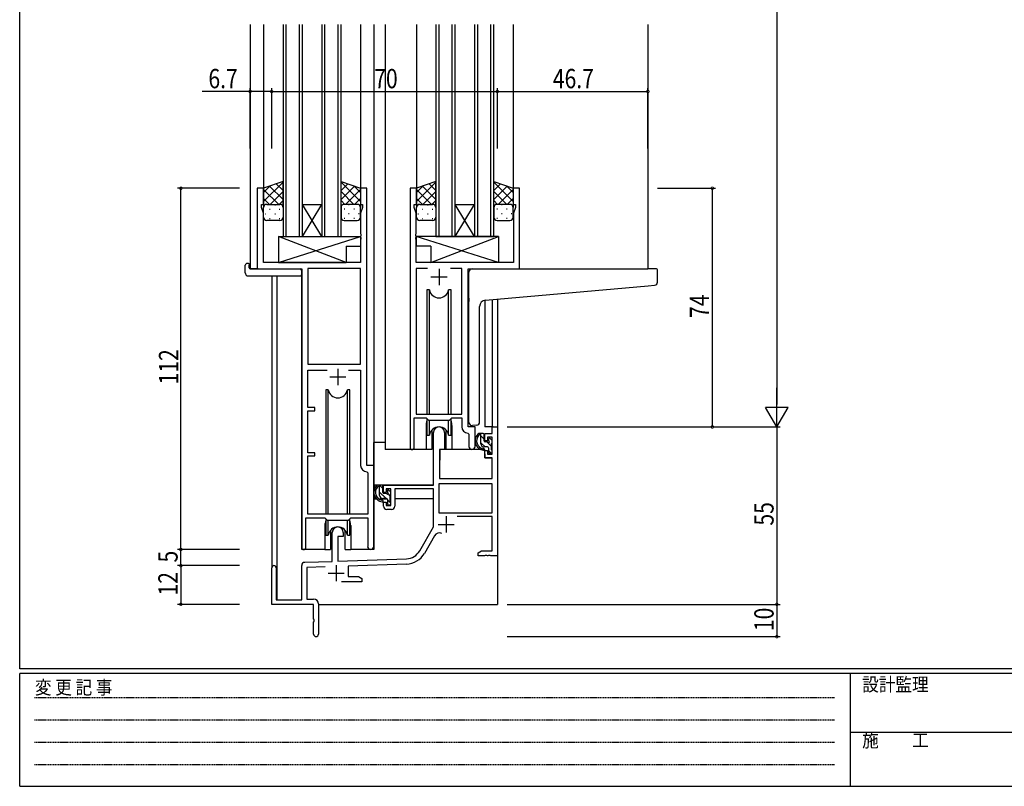
# Model space of a CAD drawing. Extents: x 0 to 793, y 0 to 564.
# Drawn here: x 3 to 308, y 0 to 238 of the extents above; entities that cross this region are included whole.
import ezdxf

# ---------------------------------------------------------------- set-up
doc = ezdxf.new("R2010")
doc.units = 0
doc.header["$MEASUREMENT"] = 0
doc.linetypes.add('HIDDEN', pattern=[0.375, 0.25, -0.125])
for name, color, linetype in [('YKK_11', 7, 'CONTINUOUS'), ('YKK_12', 2, 'CONTINUOUS'), ('YKK_13', 4, 'CONTINUOUS'), ('YKK_D', 6, 'CONTINUOUS'), ('YKK_ZWAK', 7, 'CONTINUOUS')]:
    doc.layers.add(name, color=color, linetype=linetype)
doc.styles.get("Standard").update_dxf_attribs({"font": 'ROMANS.SHX', "bigfont": 'EXTFONT.SHX'})
doc.styles.add('YKK_OSSTYLE1', font='romans.shx', dxfattribs={"width": 0.9, "bigfont": 'EXTFONT.SHX'})

# ---------------------------------------------------------------- blocks, each defined once
blk = doc.blocks.new('A201')
at = {"layer": 'YKK_ZWAK', "color": 254, "linetype": 'Continuous'}
for p, q in [((21, 35), (21, 410)), ((571, 35), (21, 35)), ((544, 34), (21, 34)), ((21, 9), (21, 34)), ((205, 34), (205, 9)), ((21, 9), (544, 9))]:
    blk.add_line(p, q, dxfattribs=at)
at = {"layer": 'YKK_ZWAK', "color": 131, "linetype": 'HIDDEN'}
for p, q in [((24.28, 28.63), (201.57, 28.63)), ((24.28, 23.68), (201.57, 23.68)), ((24.28, 18.74), (201.57, 18.74)), ((24.28, 13.79), (201.57, 13.79))]:
    blk.add_line(p, q, dxfattribs=at)
at = {"layer": 'YKK_ZWAK', "color": 131, "linetype": 'Continuous'}
blk.add_line((205, 21), (297, 21), dxfattribs=at)
at = {"layer": 'YKK_ZWAK', "color": 131, "linetype": 'Continuous', "style": 'YKK_OSSTYLE1', "width": 0.9}
for s, p in [('変 更 記 事', (24.37, 29.39)), ('設計監理', (207.69, 30.05)), ('施\u3000\u3000工', (207.69, 17.68))]:
    blk.add_text(s, height=3, dxfattribs=at).set_placement(p)

msp = doc.modelspace()

# ---------------------------------------------------------------- linework, layer by layer
at = {"layer": 'YKK_11', "color": 0, "linetype": 'ByBlock', "ltscale": 0.5}
for p, q in [((76.49, 185.4), (76.49, 160.4)), ((78.49, 185.4), (76.49, 185.4)), ((78.49, 180.4), (78.49, 185.4)), ((108.49, 185.4), (108.49, 180.4)), ((110.49, 185.4), (108.49, 185.4)), ((110.49, 99.4), (110.49, 185.4)), ((123.89, 185.4), (123.89, 105.05)), ((125.89, 185.4), (123.89, 185.4)), ((125.89, 180.4), (125.89, 185.4)), ((155.89, 185.4), (155.89, 180.4)), ((157.89, 185.4), (155.89, 185.4)), ((157.89, 160.4), (157.89, 185.4)), ((77.79, 180.4), (78.49, 180.4)), ((77.79, 179.4), (77.79, 180.4)), ((108.49, 180.4), (109.19, 180.4)), ((109.19, 180.4), (109.19, 179.4)), ((125.19, 180.4), (125.89, 180.4)), ((125.19, 179.4), (125.19, 180.4)), ((155.89, 180.4), (156.59, 180.4)), ((156.59, 180.4), (156.59, 179.4)), ((78.42, 177.67), (77.79, 179.4)), ((78.42, 162.4), (78.42, 177.67)), ((109.19, 179.4), (108.56, 177.67)), ((108.56, 177.67), (108.56, 171.36)), ((125.82, 177.67), (125.19, 179.4)), ((125.82, 171.36), (125.82, 177.67)), ((156.59, 179.4), (155.96, 177.67)), ((155.96, 177.67), (155.96, 162.4)), ((108.56, 171.36), (108.68, 171.17)), ((108.68, 171.17), (108.68, 170.63)), ((125.7, 171.17), (125.82, 171.36)), ((125.7, 170.63), (125.7, 171.17)), ((108.68, 170.63), (108.56, 170.44)), ((108.56, 170.44), (108.56, 170.36)), ((108.56, 170.36), (108.68, 170.17)), ((108.68, 169.63), (108.56, 169.44)), ((108.56, 169.44), (108.56, 162.4)), ((108.68, 170.17), (108.68, 169.63)), ((125.82, 170.44), (125.7, 170.63)), ((125.7, 170.17), (125.82, 170.36)), ((125.7, 169.63), (125.7, 170.17)), ((125.82, 169.44), (125.7, 169.63)), ((125.82, 170.36), (125.82, 170.44)), ((125.82, 162.4), (125.82, 169.44)), ((108.56, 162.4), (78.42, 162.4)), ((155.96, 162.4), (125.82, 162.4)), ((76.49, 160.4), (90.29, 160.4)), ((90.29, 160.4), (90.29, 74.05)), ((92.22, 160.47), (92.22, 130.9)), ((92.22, 160.47), (92.22, 130.9)), ((108.56, 160.47), (92.22, 160.47)), ((108.56, 130.9), (108.56, 160.47)), ((125.82, 160.47), (125.82, 115.4)), ((129.3, 160.47), (125.82, 160.47)), ((129.3, 160.47), (125.82, 160.47)), ((139.96, 160.47), (136.47, 160.47)), ((139.96, 115.4), (139.96, 160.47)), ((141.89, 111.4), (141.89, 160.4)), ((141.89, 160.4), (157.89, 160.4)), ((92.22, 130.9), (108.56, 130.9)), ((92.22, 117.4), (92.22, 128.97)), ((92.22, 128.97), (98.14, 128.97)), ((104.84, 128.97), (108.56, 128.97)), ((104.84, 128.97), (108.56, 128.97)), ((108.56, 128.97), (108.56, 99.47)), ((94.39, 117.4), (92.22, 117.4)), ((92.22, 103.4), (92.22, 116.4)), ((92.22, 116.4), (94.39, 116.4)), ((94.39, 116.4), (94.39, 117.4)), ((125.19, 105.05), (125.19, 114.2)), ((125.19, 114.2), (128.89, 114.2)), ((125.82, 115.4), (139.96, 115.4)), ((128.89, 114.2), (129.62, 113.47)), ((129.62, 113.47), (136.16, 113.47)), ((136.16, 113.47), (136.89, 114.2)), ((136.89, 114.2), (139.96, 114.2)), ((139.96, 114.2), (139.96, 111.47)), ((144.09, 111.4), (141.89, 111.4)), ((144.09, 105.37), (144.09, 111.4)), ((149.36, 111.4), (150.99, 111.4)), ((149.36, 109.4), (149.36, 111.4)), ((150.99, 111.4), (150.99, 71.4)), ((131.19, 93.4), (131.19, 109.7)), ((134.59, 109.7), (134.59, 104.4)), ((141.87, 109.47), (142.16, 109.17)), ((142.16, 109.17), (142.16, 105.37)), ((147.09, 109.4), (149.36, 109.4)), ((147.09, 107.1), (147.09, 109.4)), ((147.89, 107.1), (147.09, 107.1)), ((147.89, 108.2), (147.89, 107.1)), ((149.36, 108.2), (147.89, 108.2)), ((149.36, 103), (149.36, 108.2)), ((132.99, 104.4), (132.99, 95.4)), ((134.59, 104.4), (132.99, 104.4)), ((147.09, 104.1), (147.89, 104.1)), ((147.09, 101.8), (147.09, 104.1)), ((147.89, 104.1), (147.89, 103)), ((94.39, 103.4), (92.22, 103.4)), ((92.22, 84.4), (92.22, 102.4)), ((92.22, 102.4), (94.39, 102.4)), ((94.39, 102.4), (94.39, 103.4)), ((149.36, 101.8), (147.09, 101.8)), ((147.89, 103), (149.36, 103)), ((149.36, 95.4), (149.36, 101.8)), ((112.69, 99.4), (110.49, 99.4)), ((112.69, 74.37), (112.69, 99.4)), ((110.47, 97.47), (110.76, 97.17)), ((110.76, 97.17), (110.76, 84.4)), ((132.99, 95.4), (149.36, 95.4)), ((115.69, 93.4), (131.19, 93.4)), ((115.69, 91.1), (115.69, 93.4)), ((116.49, 92.2), (116.49, 91.1)), ((117.99, 92.2), (116.49, 92.2)), ((117.99, 87), (117.99, 92.2)), ((131.19, 92.2), (119.19, 92.2)), ((119.19, 92.2), (119.19, 86.8)), ((131.19, 80.4), (131.19, 92.2)), ((149.36, 93.77), (132.82, 93.77)), ((149.36, 93.77), (132.82, 93.77)), ((132.82, 93.77), (132.82, 84.8)), ((149.36, 84.8), (149.36, 93.77)), ((116.49, 91.1), (115.69, 91.1)), ((115.69, 88.1), (116.49, 88.1)), ((115.69, 86.8), (115.69, 88.1)), ((116.49, 88.1), (116.49, 87)), ((116.49, 87), (117.99, 87)), ((118.19, 85.8), (116.69, 85.8)), ((91.59, 83.2), (97.49, 83.2)), ((91.59, 74.05), (91.59, 83.2)), ((110.76, 84.4), (92.22, 84.4)), ((97.49, 83.2), (98.22, 82.47)), ((104.76, 82.47), (105.49, 83.2)), ((105.49, 83.2), (110.76, 83.2)), ((110.76, 83.2), (110.76, 74.37)), ((132.82, 84.8), (149.36, 84.8)), ((149.36, 83.6), (138.49, 83.6)), ((149.36, 73.03), (149.36, 83.6)), ((98.22, 82.47), (104.76, 82.47)), ((126.93, 73.03), (131.19, 80.4)), ((99.79, 69.73), (99.79, 78.7)), ((101.49, 77.4), (101.49, 69.79)), ((103.19, 77.4), (101.49, 77.4)), ((103.19, 78.7), (103.19, 77.4)), ((131.48, 77.65), (128.34, 72.22)), ((101.49, 69.79), (122.78, 70.53)), ((144.99, 72.4), (146.08, 73.03)), ((144.99, 71.4), (144.99, 72.4)), ((147.03, 71.4), (144.99, 71.4)), ((146.08, 73.03), (149.36, 73.03)), ((147.21, 71.52), (147.03, 71.4)), ((147.76, 71.52), (147.21, 71.52)), ((147.95, 71.4), (147.76, 71.52)), ((148.03, 71.4), (147.95, 71.4)), ((148.21, 71.52), (148.03, 71.4)), ((148.76, 71.52), (148.21, 71.52)), ((148.95, 71.4), (148.76, 71.52)), ((150.99, 71.4), (148.95, 71.4)), ((80.99, 56.4), (80.99, 67.7)), ((82.39, 67.7), (82.39, 57.8)), ((90.29, 57.8), (90.29, 68.43)), ((91.25, 69.43), (99.79, 69.73)), ((97.55, 68.02), (91.92, 67.83)), ((91.92, 67.83), (91.92, 58.03)), ((122.83, 68.91), (104.69, 68.27)), ((104.69, 68.27), (104.69, 65.03)), ((104.69, 65.03), (107.9, 65.03)), ((107.9, 65.03), (108.99, 64.4)), ((108.99, 64.4), (108.99, 63.4)), ((108.99, 63.4), (102.64, 63.4)), ((93.99, 56.4), (80.99, 56.4)), ((82.39, 57.8), (90.29, 57.8)), ((91.92, 58.03), (93.99, 58.03)), ((93.99, 51.86), (93.99, 56.4)), ((95.49, 56.53), (95.49, 47.15)), ((94.11, 51.67), (93.99, 51.86)), ((93.99, 50.94), (94.11, 51.13)), ((93.99, 47.15), (93.99, 50.94)), ((94.11, 51.13), (94.11, 51.67))]:
    msp.add_line(p, q, dxfattribs=at)
at = {"layer": 'YKK_11', "color": 2, "ltscale": 0.5}
for p, q in [((132.89, 160.4), (132.89, 155.4)), ((130.39, 157.9), (135.39, 157.9)), ((101.49, 129.4), (101.49, 124.4)), ((98.99, 126.9), (103.99, 126.9)), ((135.09, 83.7), (135.09, 78.7)), ((132.59, 81.2), (137.59, 81.2)), ((100.99, 68.6), (100.99, 63.6)), ((98.49, 66.1), (103.49, 66.1))]:
    msp.add_line(p, q, dxfattribs=at)
at = {"layer": 'YKK_11', "color": 0, "linetype": 'ByBlock', "ltscale": 0.5}
for centre, radius, start, end in [((132.89, 109.7), 1.7, 360, 180), ((141.96, 111.47), 2, 180, 267.5081), ((124.54, 105.05), 0.65, 180, 0), ((143.12, 105.37), 0.965, 180, 0), ((110.56, 99.47), 2, 180, 267.5081), ((116.69, 86.8), 1, 180, 270), ((118.19, 86.8), 1, 270, 360), ((101.49, 78.7), 1.7, 360, 180), ((133.04, 76.75), 1.8, 65.2987, 150), ((90.94, 74.05), 0.65, 180, 0), ((111.72, 74.37), 0.965, 180, 0), ((122.6, 75.53), 5, 272, 330), ((122.6, 75.53), 6.63, 272, 330), ((81.69, 67.7), 0.7, 360, 180), ((91.29, 68.43), 1, 92, 180), ((93.99, 56.53), 1.5, 0, 90), ((94.74, 47.15), 0.75, 180, 0)]:
    msp.add_arc(centre, radius, start, end, dxfattribs=at)
at = {"layer": 'YKK_12', "ltscale": 1.5}
for p, q in [((74.29, 236.15), (74.29, 160.4)), ((78.49, 236.15), (78.49, 184.9)), ((84.49, 236.15), (84.49, 170.4)), ((85.49, 170.4), (85.49, 236.15)), ((89.49, 236.15), (89.49, 170.4)), ((90.49, 170.4), (90.49, 236.15)), ((96.49, 236.15), (96.49, 170.4)), ((97.49, 170.4), (97.49, 236.15)), ((101.49, 236.15), (101.49, 170.4)), ((102.49, 170.4), (102.49, 236.15)), ((108.49, 236.15), (108.49, 184.9)), ((112.69, 236.15), (112.69, 73.4)), ((116.19, 236.15), (116.19, 104.4)), ((125.89, 236.15), (125.89, 184.9)), ((131.89, 236.15), (131.89, 170.4)), ((132.89, 170.4), (132.89, 236.15)), ((136.89, 236.15), (136.89, 170.4)), ((137.89, 170.4), (137.89, 236.15)), ((143.89, 236.15), (143.89, 170.4)), ((144.89, 170.4), (144.89, 236.15)), ((148.89, 236.15), (148.89, 170.4)), ((149.89, 170.4), (149.89, 236.15)), ((155.89, 236.15), (155.89, 184.9)), ((197.69, 236.15), (197.69, 160.4)), ((96.49, 170.4), (90.49, 180.4)), ((90.49, 170.4), (96.49, 180.4)), ((90.49, 180.4), (96.49, 180.4)), ((143.89, 170.4), (137.89, 180.4)), ((137.89, 170.4), (143.89, 180.4)), ((137.89, 180.4), (143.89, 180.4)), ((84.49, 170.4), (90.49, 170.4)), ((90.49, 170.4), (96.49, 170.4)), ((96.49, 170.4), (102.49, 170.4)), ((131.89, 170.4), (137.89, 170.4)), ((137.89, 170.4), (143.89, 170.4)), ((143.89, 170.4), (149.89, 170.4)), ((76.79, 160.4), (74.29, 160.4)), ((90.29, 73.4), (90.29, 160.1)), ((157.59, 160.4), (197.69, 160.4)), ((80.99, 158.21), (80.99, 67.7)), ((82.62, 158.21), (82.62, 57.8)), ((147.09, 150.7), (147.09, 111.4)), ((149.36, 150.91), (149.36, 111.4)), ((150.99, 151.05), (150.99, 111.4)), ((128.89, 111.9), (128.89, 104.4)), ((136.89, 111.9), (136.89, 104.4)), ((149.66, 111.4), (147.09, 111.4)), ((128.89, 104.4), (116.19, 104.4)), ((143.11, 104.4), (136.89, 104.4)), ((97.49, 80.9), (97.49, 73.4)), ((105.49, 80.9), (105.49, 73.4)), ((97.49, 73.4), (90.29, 73.4)), ((112.69, 73.4), (105.49, 73.4)), ((150.99, 71.9), (150.99, 56.4)), ((95.49, 56.4), (150.99, 56.4))]:
    msp.add_line(p, q, dxfattribs=at)
for centre, start, end in [((132.89, 111.9), 159.6359, 180), ((132.89, 111.9), 0, 20.3641), ((101.49, 80.9), 159.6359, 180), ((101.49, 80.9), 0, 20.3641)]:
    msp.add_arc(centre, 4, start, end, dxfattribs=at)
at = {"layer": 'YKK_13', "ltscale": 1.5}
for p, q in [((84.49, 187.54), (78.49, 185.4)), ((84.49, 179.4), (84.49, 187.54)), ((102.49, 179.4), (102.49, 187.54)), ((102.49, 187.54), (108.49, 185.4)), ((131.89, 187.54), (125.89, 185.4)), ((131.89, 179.4), (131.89, 187.54)), ((149.89, 187.54), (155.89, 185.4)), ((149.89, 179.4), (149.89, 187.54)), ((78.49, 185.4), (78.49, 179.4)), ((108.49, 185.4), (108.49, 179.4)), ((125.89, 185.4), (125.89, 179.4)), ((155.89, 185.4), (155.89, 179.4)), ((79.49, 180.4), (83.49, 180.4)), ((107.49, 180.4), (103.49, 180.4)), ((126.89, 180.4), (130.89, 180.4)), ((154.89, 180.4), (150.89, 180.4)), ((78.49, 176.4), (78.49, 179.4)), ((84.49, 179.4), (84.49, 176.4)), ((102.49, 179.4), (102.49, 176.4)), ((108.49, 176.4), (108.49, 179.4)), ((125.89, 176.4), (125.89, 179.4)), ((131.89, 179.4), (131.89, 176.4)), ((149.89, 179.4), (149.89, 176.4)), ((155.89, 176.4), (155.89, 179.4)), ((83.49, 175.4), (79.49, 175.4)), ((103.49, 175.4), (107.49, 175.4)), ((130.89, 175.4), (126.89, 175.4)), ((150.89, 175.4), (154.89, 175.4)), ((104.06, 162.4), (83.06, 170.4)), ((83.06, 162.4), (108.56, 170.4)), ((83.06, 170.4), (108.56, 170.4)), ((83.06, 170.4), (83.06, 162.4)), ((108.56, 170.4), (108.56, 167.4)), ((151.31, 162.4), (125.82, 170.4)), ((151.31, 170.4), (125.82, 170.4)), ((125.82, 170.4), (125.82, 167.4)), ((130.31, 162.4), (151.31, 170.4)), ((151.31, 170.4), (151.31, 162.4)), ((104.06, 167.4), (108.56, 167.4)), ((104.06, 167.4), (104.06, 162.4)), ((130.31, 167.4), (125.82, 167.4)), ((130.31, 167.4), (130.31, 162.4)), ((73.8, 162.09), (73.99, 162.09)), ((73.99, 162.09), (73.99, 161.59)), ((83.06, 162.4), (104.06, 162.4)), ((151.31, 162.4), (130.31, 162.4)), ((72.8, 159.21), (72.8, 161.59)), ((73.99, 160.7), (73.99, 161.59)), ((74.29, 160.4), (89.79, 160.4)), ((90.29, 159.9), (90.29, 159.21)), ((90.29, 159.21), (90.29, 158.71)), ((142.19, 151.29), (142.19, 159.4)), ((143.19, 160.4), (197.69, 160.4)), ((200.39, 160.4), (197.69, 160.4)), ((200.69, 156.32), (200.69, 160.1)), ((73.8, 158.21), (89.79, 158.21)), ((129.14, 153.9), (129.14, 115.4)), ((129.93, 153.9), (129.14, 153.9)), ((129.93, 115.4), (129.93, 153.9)), ((135.85, 115.4), (135.85, 153.9)), ((136.64, 153.9), (135.85, 153.9)), ((136.64, 115.4), (136.64, 153.9)), ((147.31, 150.73), (197.77, 155.15)), ((197.77, 155.15), (199.77, 155.32)), ((142.19, 151.29), (142.19, 150.28)), ((142.19, 112.84), (142.19, 150.28)), ((145.49, 112.96), (145.49, 148.74)), ((97.74, 122.9), (97.74, 84.4)), ((98.53, 122.9), (97.74, 122.9)), ((98.53, 84.4), (98.53, 122.9)), ((104.45, 84.4), (104.45, 122.9)), ((105.24, 122.9), (104.45, 122.9)), ((105.24, 84.4), (105.24, 122.9)), ((129.14, 113.95), (129.14, 108.9)), ((129.93, 108.9), (129.93, 113.47)), ((135.85, 108.9), (135.85, 113.47)), ((136.64, 108.9), (136.64, 113.95)), ((130.64, 110.38), (130.64, 104.4)), ((135.14, 104.4), (135.14, 110.38)), ((144.49, 111.95), (143.27, 111.85)), ((144.49, 111.95), (144.57, 111.96)), ((129.14, 108.9), (129.93, 108.9)), ((135.85, 108.9), (136.64, 108.9)), ((146.56, 109.4), (145.26, 109.4)), ((145.86, 106.2), (145.86, 109.4)), ((145.86, 108.8), (145.86, 108.8)), ((146.86, 107.1), (146.86, 109.1)), ((148.26, 107.6), (148.26, 107.26)), ((149.27, 107.31), (148.77, 107.81)), ((149.36, 106.5), (149.36, 107.1)), ((112.69, 93.4), (112.69, 106.6)), ((116.19, 106.6), (112.69, 106.6)), ((130.64, 104.4), (128.89, 104.4)), ((130.64, 106.6), (131.19, 106.6)), ((133.11, 104.1), (133.06, 97.9)), ((146.99, 104.4), (133.41, 104.4)), ((136.89, 104.4), (135.14, 104.4)), ((147.96, 105.2), (146.86, 105.2)), ((146.99, 104.4), (147.06, 101.8)), ((147.8, 106.8), (147.16, 106.8)), ((148.26, 104.9), (148.26, 103.6)), ((149.16, 104.3), (149.16, 106.3)), ((149.36, 103.6), (149.36, 104.1)), ((133.09, 101.9), (132.99, 101.9)), ((147.06, 101.8), (149.03, 101.8)), ((148.56, 103.3), (149.06, 103.3)), ((149.36, 97.9), (149.33, 101.5)), ((133.06, 97.9), (133.08, 95.7)), ((149.34, 95.7), (149.36, 97.9)), ((132.99, 96.97), (133.07, 96.89)), ((133.38, 95.4), (149.04, 95.4)), ((130.89, 93.4), (112.69, 93.4)), ((112.89, 93.4), (112.89, 92.15)), ((115.16, 93.4), (113.86, 93.4)), ((114.46, 90.2), (114.46, 93.4)), ((114.46, 92.8), (114.46, 92.8)), ((115.46, 91.1), (115.46, 93.1)), ((117.87, 91.31), (117.37, 91.81)), ((131.09, 92.12), (131.09, 89.1)), ((112.89, 90.01), (112.89, 89.1)), ((112.89, 89.1), (113.47, 89.1)), ((114.17, 89.1), (116.78, 89.1)), ((116.56, 89.2), (115.46, 89.2)), ((116.4, 90.8), (115.76, 90.8)), ((116.86, 91.6), (116.86, 91.26)), ((116.86, 88.9), (116.86, 87.6)), ((117.76, 88.3), (117.76, 90.3)), ((117.76, 89.1), (117.99, 89.1)), ((117.96, 90.5), (117.96, 91.1)), ((131.09, 89.1), (119.19, 89.1)), ((117.16, 87.3), (117.66, 87.3)), ((117.96, 87.6), (117.96, 88.1)), ((97.74, 82.95), (97.74, 77.9)), ((105.24, 77.9), (105.24, 82.95)), ((98.53, 77.9), (98.53, 82.47)), ((104.45, 77.9), (104.45, 82.47)), ((97.74, 77.9), (98.53, 77.9)), ((99.24, 79.38), (99.24, 73.4)), ((103.74, 73.4), (103.74, 79.38)), ((104.45, 77.9), (105.24, 77.9)), ((97.49, 73.4), (99.24, 73.4)), ((103.74, 73.4), (105.49, 73.4))]:
    msp.add_line(p, q, dxfattribs=at)
at = {"layer": 'YKK_13'}
for p, q in [((84.49, 187.25), (78.49, 181.25)), ((82.4, 186.8), (84.49, 184.72)), ((102.49, 187.25), (108.49, 181.25)), ((104.57, 186.8), (102.49, 184.72)), ((131.89, 187.25), (125.89, 181.25)), ((129.8, 186.8), (131.89, 184.72)), ((149.89, 187.25), (155.89, 181.25)), ((151.97, 186.8), (149.89, 184.72)), ((80.55, 186.14), (78.49, 184.08)), ((78.49, 185.06), (83.15, 180.4)), ((80.32, 186.05), (84.49, 181.89)), ((84.49, 184.42), (80.47, 180.4)), ((106.65, 186.05), (102.49, 181.89)), ((102.49, 184.42), (106.51, 180.4)), ((108.49, 185.06), (103.83, 180.4)), ((106.43, 186.14), (108.49, 184.08)), ((127.95, 186.14), (125.89, 184.08)), ((125.89, 185.06), (130.55, 180.4)), ((127.72, 186.05), (131.89, 181.89)), ((131.89, 184.42), (127.87, 180.4)), ((154.05, 186.05), (149.89, 181.89)), ((149.89, 184.42), (153.91, 180.4)), ((155.89, 185.06), (151.23, 180.4)), ((153.83, 186.14), (155.89, 184.08)), ((78.49, 182.23), (80.32, 180.4)), ((79.07, 180.31), (79.11, 180.31)), ((81.94, 180.31), (82.14, 180.31)), ((84.49, 181.59), (83.3, 180.4)), ((102.49, 181.59), (103.68, 180.4)), ((105.04, 180.31), (104.84, 180.31)), ((108.49, 182.23), (106.66, 180.4)), ((107.9, 180.31), (107.87, 180.31)), ((125.89, 182.23), (127.72, 180.4)), ((126.47, 180.31), (126.51, 180.31)), ((129.34, 180.31), (129.54, 180.31)), ((131.89, 181.59), (130.7, 180.4)), ((149.89, 181.59), (151.08, 180.4)), ((152.44, 180.31), (152.24, 180.31)), ((155.89, 182.23), (154.06, 180.4)), ((155.3, 180.31), (155.27, 180.31)), ((78.49, 179.4), (78.49, 179.4)), ((78.91, 177.48), (79.11, 177.48)), ((80.32, 178.89), (80.52, 178.89)), ((81.94, 177.48), (82.14, 177.48)), ((83.35, 178.89), (83.55, 178.89)), ((103.62, 178.89), (103.42, 178.89)), ((105.04, 177.48), (104.84, 177.48)), ((106.65, 178.89), (106.45, 178.89)), ((108.07, 177.48), (107.87, 177.48)), ((108.49, 179.4), (108.49, 179.4)), ((125.89, 179.4), (125.89, 179.4)), ((126.31, 177.48), (126.51, 177.48)), ((127.72, 178.89), (127.92, 178.89)), ((129.34, 177.48), (129.54, 177.48)), ((130.75, 178.89), (130.95, 178.89)), ((151.02, 178.89), (150.82, 178.89)), ((152.44, 177.48), (152.24, 177.48)), ((154.05, 178.89), (153.85, 178.89)), ((155.47, 177.48), (155.27, 177.48)), ((155.89, 179.4), (155.89, 179.4)), ((80.32, 176.06), (80.52, 176.06)), ((83.35, 176.06), (83.55, 176.06)), ((103.62, 176.06), (103.42, 176.06)), ((106.65, 176.06), (106.45, 176.06)), ((127.72, 176.06), (127.92, 176.06)), ((130.75, 176.06), (130.95, 176.06)), ((151.02, 176.06), (150.82, 176.06)), ((154.05, 176.06), (153.85, 176.06)), ((146.86, 107.62), (145.86, 108.62)), ((147.16, 105.2), (145.86, 106.5)), ((149.16, 105.32), (147.68, 106.8)), ((149.06, 103.3), (148.26, 104.1)), ((115.46, 92.35), (114.46, 93.35)), ((116.49, 89.2), (114.46, 91.23)), ((117.96, 87.73), (116.86, 88.83)), ((117.76, 90.05), (117.09, 90.72))]:
    msp.add_line(p, q, dxfattribs=at)
at = {"layer": 'YKK_13', "ltscale": 1.5}
for centre, radius, start, end in [((79.49, 179.4), 1, 89.9999, 179.9999), ((83.49, 179.4), 1, 359.9999, 89.9999), ((103.49, 179.4), 1, 90.0001, 180.0001), ((107.49, 179.4), 1, 0.0001, 90.0001), ((126.89, 179.4), 1, 89.9999, 179.9999), ((130.89, 179.4), 1, 359.9999, 89.9999), ((150.89, 179.4), 1, 90.0001, 180.0001), ((154.89, 179.4), 1, 0.0001, 90.0001), ((79.49, 176.4), 1, 179.9999, 269.9999), ((83.49, 176.4), 1, 269.9999, 359.9999), ((103.49, 176.4), 1, 180.0001, 270.0001), ((107.49, 176.4), 1, 270.0001, 0.0001), ((126.89, 176.4), 1, 179.9999, 269.9999), ((130.89, 176.4), 1, 269.9999, 359.9999), ((150.89, 176.4), 1, 180.0001, 270.0001), ((154.89, 176.4), 1, 270.0001, 0.0001), ((73.26, 161.6), 0.462, 136.9505, 182.0465), ((73.57, 160.96), 1.15, 78.4947, 123.877), ((73.8, 159.21), 1, 180, 269.9949), ((74.29, 160.7), 0.3, 180, 270), ((89.79, 159.9), 0.5, 0, 90), ((143.19, 159.4), 1, 135.573, 180), ((143.19, 159.4), 1, 90, 135.573), ((143.19, 159.4), 1, 121.367, 135.573), ((200.39, 160.1), 0.3, 0, 90), ((89.79, 158.71), 0.5, 269.9989, 0), ((199.69, 156.32), 1, 275, 0), ((132.89, 154.4), 3, 189.598, 350.4058), ((147.49, 148.74), 2, 95, 180), ((101.49, 123.4), 3, 189.598, 350.4058), ((132.89, 108.4), 3, 9.5942, 170.4066), ((143.19, 112.84), 1, 180, 275), ((144.49, 112.96), 1, 275, 360), ((146.97, 107.08), 2.89, 126.4519, 263.9039), ((147.06, 107.11), 2.5, 139.4581, 259.2522), ((145, 109), 0.3, 301.6219, 336.9504), ((145.46, 108.8), 0.2, 36.8699, 156.9504), ((145.86, 109.1), 0.3, 216.8699, 270), ((146.56, 109.1), 0.3, 0, 90), ((147.16, 107.1), 0.3, 180, 270), ((148.26, 106.8), 0.25, 213.0557, 56.9443), ((148.56, 107.6), 0.3, 45, 180), ((148.56, 107.26), 0.3, 180, 236.9443), ((149.06, 107.1), 0.3, 0, 45), ((133.41, 104.1), 0.3, 90, 179.5), ((146.86, 106.2), 1, 180, 270), ((146.74, 104.45), 0.25, 253.6388, 125.5816), ((147.8, 106.5), 0.3, 33.0557, 90), ((147.96, 104.9), 0.3, 0, 90), ((149.16, 106.5), 0.2, 270, 0), ((149.16, 104.1), 0.2, 0, 90), ((148.56, 103.6), 0.3, 180, 270), ((149.03, 101.5), 0.3, 0.5, 90), ((149.06, 103.6), 0.3, 270, 0), ((133.38, 95.7), 0.3, 180.5, 270), ((149.04, 95.7), 0.3, 270, 359.5), ((115.57, 91.08), 2.89, 126.4519, 263.9039), ((115.66, 91.11), 2.5, 139.4581, 259.2522), ((113.6, 93), 0.3, 301.6219, 336.9504), ((114.06, 92.8), 0.2, 36.8699, 156.9504), ((114.46, 93.1), 0.3, 216.8699, 270), ((115.16, 93.1), 0.3, 0, 90), ((117.16, 91.6), 0.3, 45, 180), ((115.46, 90.2), 1, 180, 270), ((115.34, 88.45), 0.25, 253.6388, 125.5816), ((115.76, 91.1), 0.3, 180, 270), ((116.4, 90.5), 0.3, 33.0557, 90), ((116.56, 88.9), 0.3, 0, 90), ((116.86, 90.8), 0.25, 213.0557, 56.9443), ((117.16, 91.26), 0.3, 180, 236.9443), ((117.76, 90.5), 0.2, 270, 0), ((117.66, 91.1), 0.3, 0, 45), ((117.16, 87.6), 0.3, 180, 270), ((117.66, 87.6), 0.3, 270, 0), ((117.76, 88.1), 0.2, 0, 90), ((101.49, 77.4), 3, 9.5942, 170.4066)]:
    msp.add_arc(centre, radius, start, end, dxfattribs=at)
at = {"layer": 'YKK_D'}
for p, q in [((237.69, 504.4), (237.69, 118.4)), ((74.29, 215.4), (59.39, 215.4)), ((74.29, 197.7), (74.29, 216.4)), ((80.99, 215.4), (74.29, 215.4)), ((80.99, 197.7), (80.99, 216.4)), ((80.99, 197.7), (80.99, 216.4)), ((80.99, 215.4), (150.99, 215.4)), ((150.99, 197.7), (150.99, 216.4)), ((150.99, 197.7), (150.99, 216.4)), ((150.99, 215.4), (197.69, 215.4)), ((197.69, 197.7), (197.69, 216.4)), ((70.99, 185.4), (51.8, 185.4)), ((52.8, 73.4), (52.8, 185.4)), ((200.69, 185.4), (218.69, 185.4)), ((217.69, 111.4), (217.69, 185.4)), ((237.69, 111.4), (237.69, 123.52)), ((237.69, 111.4), (234.19, 117.46)), ((241.19, 117.46), (234.19, 117.46)), ((237.69, 111.4), (241.19, 117.46)), ((153.99, 111.4), (238.69, 111.4)), ((153.99, 111.4), (238.69, 111.4)), ((200.69, 111.4), (218.69, 111.4)), ((237.69, 111.4), (237.69, 56.4)), ((70.99, 73.4), (51.8, 73.4)), ((70.99, 73.4), (51.8, 73.4)), ((52.8, 68.4), (52.8, 73.4)), ((70.99, 68.4), (51.8, 68.4)), ((70.99, 68.4), (51.8, 68.4)), ((52.8, 68.4), (52.8, 56.4)), ((70.99, 56.4), (51.8, 56.4)), ((153.99, 56.4), (238.69, 56.4)), ((153.99, 56.4), (238.69, 56.4)), ((237.69, 56.4), (237.69, 46.4)), ((153.99, 46.4), (238.69, 46.4))]:
    msp.add_line(p, q, dxfattribs=at)
at = {"layer": 'YKK_D', "linetype": 'ByBlock', "const_width": 0.85}
for points in [[(74.39, 215.4, 1), (74.18, 215.4, 1)], [(81.09, 215.4, 1), (80.88, 215.4, 1)], [(80.88, 215.4, 1), (81.09, 215.4, 1)], [(150.88, 215.4, 1), (151.09, 215.4, 1)], [(151.09, 215.4, 1), (150.88, 215.4, 1)], [(197.58, 215.4, 1), (197.79, 215.4, 1)], [(52.8, 185.29, 1), (52.8, 185.51, 1)], [(217.69, 185.29, 1), (217.69, 185.51, 1)], [(217.69, 111.51, 1), (217.69, 111.29, 1)], [(52.8, 73.51, 1), (52.8, 73.29, 1)], [(52.8, 73.29, 1), (52.8, 73.51, 1)], [(52.8, 68.29, 1), (52.8, 68.51, 1)], [(52.8, 68.51, 1), (52.8, 68.29, 1)], [(52.8, 56.51, 1), (52.8, 56.29, 1)], [(237.69, 56.51, 1), (237.69, 56.29, 1)], [(237.69, 56.29, 1), (237.69, 56.51, 1)], [(237.69, 46.51, 1), (237.69, 46.29, 1)]]:
    msp.add_lwpolyline(points, format="xyb", close=True, dxfattribs=at)

# ---------------------------------------------------------------- block references
at = {"layer": 'YKK_ZWAK', "xscale": 1.4, "yscale": 1.4, "zscale": 1.4}
msp.add_blockref('A201', (-26.6, -12.6), dxfattribs=at)

# ---------------------------------------------------------------- texts
at = {"layer": 'YKK_D', "width": 0.8}
for s, p in [('6.7', (61.35, 216.4)), ('70', (112.8, 216.4)), ('46.7', (168.21, 216.4))]:
    msp.add_text(s, height=6, dxfattribs=at).set_placement(p)
for s, p in [('74', (216.69, 145.2)), ('112', (52, 124.59)), ('55', (236.69, 80.83)), ('5', (51.8, 69.39)), ('12', (51.8, 59.15)), ('10', (236.69, 48.1))]:
    msp.add_text(s, height=6, rotation=90, dxfattribs=at).set_placement(p)

doc.saveas('drawing.dxf')
